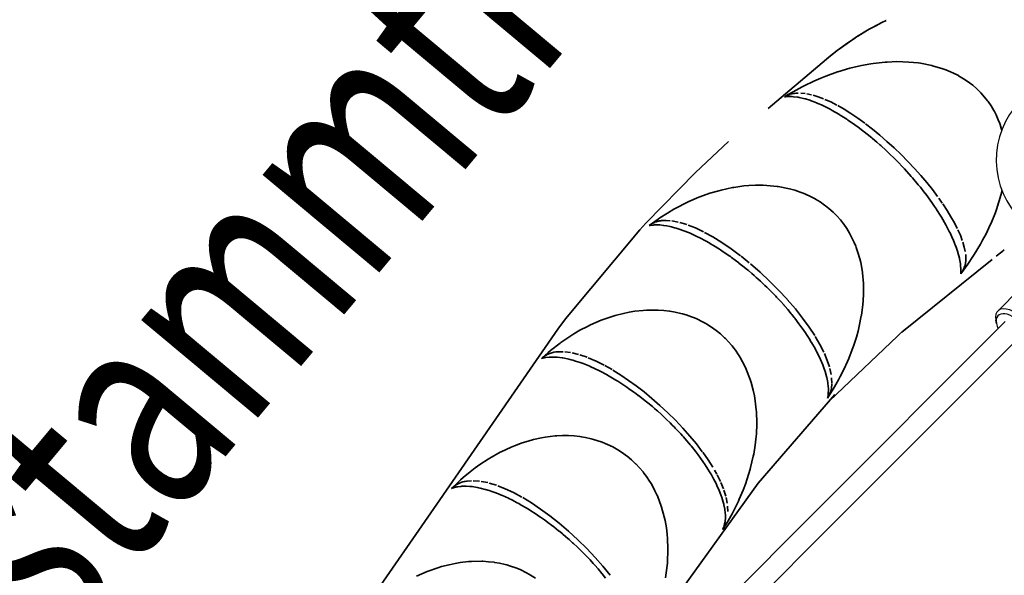
# Model space of a CAD drawing. Units: millimetres. Extents: x -207 to 215, y -5 to 292.
# Drawn here: x -149 to -140, y 126 to 131 of the extents above; entities that cross this region are included whole.
import ezdxf
from ezdxf.enums import TextEntityAlignment as Align

# ---------------------------------------------------------------- set-up
doc = ezdxf.new("R2010")
doc.units = ezdxf.units.MM
doc.header["$LTSCALE"] = 5
doc.linetypes.add('AUSGEZOGEN', pattern=[0])
doc.linetypes.add('DASHED2', pattern=[0.375, 0.25, -0.125])
for name, color, linetype, true_color in [('Beschläge', 9, 'Continuous', 0x808080), ('Mindestraum', 7, 'Continuous', 0xe0a060), ('Netze', 1, 'Continuous', 0xff0000), ('Pfosten', 7, 'Continuous', 0xc09000), ('Rundholz allgemein', 7, 'Continuous', 0xc09000), ('Text', 7, 'Continuous', 0x403000)]:
    doc.layers.add(name, color=color, linetype=linetype, true_color=true_color)
doc.styles.add('Calibri', font='arial.ttf')

# ---------------------------------------------------------------- blocks, each defined once
blk = doc.blocks.new('2_1_280_200_Halteseil_d_18_nNn04')
at = {"layer": 'Beschläge', "color": 8, "linetype": 'AUSGEZOGEN', "lineweight": 25, "true_color": 0x808080}
for p, q in [((-140.4671, 128.0194), (-140.2649, 128.2218)), ((-140.4724, 127.9207), (-140.4783, 127.9481))]:
    blk.add_line(p, q, dxfattribs=at)
for centre, major_axis, start_param, end_param in [((-140.32, 127.8846), (-0.1415, 0.1414), 2.43659, 6.952629), ((-140.3378, 127.8668), (0.1202, -0.1202), 5.273345, 10.435388)]:
    blk.add_ellipse(centre, major_axis=major_axis, ratio=0.540439, start_param=start_param, end_param=end_param, dxfattribs=at)
at = {"layer": 'Netze', "color": 1, "linetype": 'AUSGEZOGEN', "lineweight": 25, "true_color": 0xff0000}
for p, q in [((-140.3965, 127.9354), (-142.0607, 126.2702)), ((-141.9334, 126.1429), (-140.2693, 127.8081)), ((-142.0607, 126.2702), (-144.7744, 123.5544)), ((-144.6471, 123.4272), (-141.9334, 126.1429))]:
    blk.add_line(p, q, dxfattribs=at)
blk = doc.blocks.new('Zwiesel_400_nNn05')
at = {"layer": 'Pfosten', "color": 42, "linetype": 'AUSGEZOGEN', "lineweight": 25, "true_color": 0xc09000}
for p, q in [((-140.0396, 129.9843), (-140.1031, 129.9531)), ((-139.9734, 130.0092), (-140.0396, 129.9843)), ((-139.905, 130.0275), (-139.9734, 130.0092)), ((-139.8352, 130.0389), (-139.905, 130.0275)), ((-139.7646, 130.0435), (-139.8352, 130.0389)), ((-139.6707, 130.0417), (-139.7646, 130.0435)), ((-139.5999, 130.0393), (-139.6707, 130.0417)), ((-139.4821, 130.0104), (-139.6238, 130.0263)), ((-139.4473, 130.0319), (-139.5999, 130.0393)), ((-140.1632, 129.9158), (-140.2194, 129.8727)), ((-140.1031, 129.9531), (-140.1632, 129.9158)), ((-140.2711, 129.8244), (-140.3178, 129.7712)), ((-140.2194, 129.8727), (-140.2711, 129.8244)), ((-140.3178, 129.7712), (-140.3591, 129.7137)), ((-137.8372, 129.691), (-137.8873, 129.7352)), ((-140.3945, 129.6525), (-140.4238, 129.588)), ((-140.3591, 129.7137), (-140.3945, 129.6525)), ((-137.7915, 129.6422), (-137.8372, 129.691)), ((-137.7509, 129.5892), (-137.7915, 129.6422)), ((-140.4238, 129.588), (-140.4466, 129.521)), ((-137.7157, 129.5324), (-137.7509, 129.5892)), ((-140.4466, 129.521), (-140.4627, 129.4521)), ((-137.6862, 129.4724), (-137.7157, 129.5324)), ((-137.6628, 129.4098), (-137.6862, 129.4724)), ((-140.472, 129.3819), (-140.4744, 129.3111)), ((-140.4627, 129.4521), (-140.472, 129.3819)), ((-137.6456, 129.3453), (-137.6628, 129.4098)), ((-140.4744, 129.3111), (-140.4699, 129.2405)), ((-137.6348, 129.2793), (-137.6456, 129.3453)), ((-140.4699, 129.2405), (-140.4585, 129.1706)), ((-137.6305, 129.2126), (-137.6348, 129.2793)), ((-137.6327, 129.1459), (-137.6305, 129.2126)), ((-140.4585, 129.1706), (-140.4402, 129.1022)), ((-137.6415, 129.0796), (-137.6327, 129.1459)), ((-140.4402, 129.1022), (-140.4154, 129.036)), ((-137.6568, 129.0146), (-137.6415, 129.0796)), ((-140.4154, 129.036), (-140.3842, 128.9724)), ((-140.3842, 128.9724), (-140.3469, 128.9123)), ((-137.6783, 128.9513), (-137.6568, 129.0146)), ((-140.3469, 128.9123), (-140.3039, 128.8561)), ((-137.7394, 128.8326), (-137.706, 128.8905)), ((-137.706, 128.8905), (-137.6783, 128.9513)), ((-140.3039, 128.8561), (-140.2556, 128.8043)), ((-140.2556, 128.8043), (-140.2025, 128.7576)), ((-137.7784, 128.7783), (-137.7394, 128.8326)), ((-140.2025, 128.7576), (-140.1713, 128.7352)), ((-137.8713, 128.6825), (-137.8225, 128.7282)), ((-137.8225, 128.7282), (-137.7784, 128.7783)), ((-137.9811, 128.6067), (-137.9244, 128.6419)), ((-137.9244, 128.6419), (-137.8713, 128.6825)), ((-138.2341, 128.5257), (-138.1682, 128.5365)), ((-138.1682, 128.5365), (-138.1036, 128.5537)), ((-138.1036, 128.5537), (-138.0411, 128.5772)), ((-138.0411, 128.5772), (-137.9811, 128.6067)), ((-138.2982, 128.5216), (-138.2341, 128.5257))]:
    blk.add_line(p, q, dxfattribs=at)
for points in [[(-139.4166, 130.0717), (-139.4872, 130.0528), (-139.4874, 130.0528), (-139.5322, 130.036)], [(-137.6327, 129.1459), (-137.6316, 129.1458), (-137.6439, 129.1468), (-137.6486, 129.1472), (-137.6861, 129.1503), (-137.7468, 129.1553), (-137.829, 129.1622), (-137.9925, 129.1758), (-138.0188, 129.178)]]:
    blk.add_lwpolyline(points, dxfattribs=at)
at = {"layer": 'Pfosten', "color": 42, "linetype": 'DASHED2', "lineweight": 25, "true_color": 0xc09000}
blk.add_arc((-139.2436, 129.2798), 0.85, 99.14289, 116.05145, dxfattribs=at)
blk = doc.blocks.new('2_9_001_Kletterstamm_Stufen_45°_nNn03')
at = {"layer": 'Rundholz allgemein', "color": 42, "linetype": 'AUSGEZOGEN', "lineweight": 35, "true_color": 0xc09000}
for p, q in [((-141.9665, 130.1571), (-142.4326, 129.7655)), ((-142.1141, 129.8925), (-142.1518, 129.8959)), ((-142.0593, 129.882), (-142.1001, 129.8903)), ((-142.0024, 129.8654), (-142.0463, 129.8785)), ((-141.9552, 129.8476), (-142.0024, 129.8654)), ((-141.8947, 129.8209), (-141.9443, 129.8433)), ((-141.842, 129.7939), (-141.8947, 129.8209)), ((-141.7784, 129.7578), (-141.8333, 129.7892)), ((-141.7212, 129.7219), (-141.7784, 129.7578)), ((-141.6621, 129.6819), (-141.7212, 129.7219)), ((-141.6012, 129.6377), (-141.6621, 129.6819)), ((-141.5354, 129.5869), (-141.5967, 129.6344)), ((-141.4734, 129.536), (-141.5354, 129.5869)), ((-142.771, 129.4812), (-143.0556, 129.2162)), ((-141.4117, 129.4825), (-141.4734, 129.536)), ((-141.3505, 129.4266), (-141.4117, 129.4825)), ((-141.2904, 129.3688), (-141.3505, 129.4266)), ((-141.2318, 129.3095), (-141.2904, 129.3688)), ((-141.1751, 129.2491), (-141.2318, 129.3095)), ((-143.0556, 129.2162), (-143.4821, 128.7804)), ((-141.121, 129.1885), (-141.1751, 129.2491)), ((-141.07, 129.1284), (-141.121, 129.1885)), ((-141.0223, 129.0689), (-141.07, 129.1284)), ((-140.978, 129.0103), (-141.0223, 129.0689)), ((-140.9374, 128.9532), (-140.9678, 128.996)), ((-140.8954, 128.8902), (-140.9326, 128.9463)), ((-140.8625, 128.8363), (-140.8954, 128.8902)), ((-143.273, 128.8015), (-143.314, 128.8036)), ((-143.2034, 128.79), (-143.2578, 128.7999)), ((-143.1306, 128.7691), (-143.1896, 128.7868)), ((-140.8334, 128.7846), (-140.8625, 128.8363)), ((-143.5334, 128.7221), (-144.1713, 127.9584)), ((-143.4821, 128.7804), (-143.5334, 128.7221)), ((-143.0547, 128.7395), (-143.1182, 128.7648)), ((-142.986, 128.7066), (-143.0547, 128.7395)), ((-142.9048, 128.6619), (-142.9766, 128.7017)), ((-140.8084, 128.7353), (-140.8334, 128.7846)), ((-140.782, 128.6765), (-140.803, 128.724)), ((-142.829, 128.6147), (-142.9048, 128.6619)), ((-140.7652, 128.6319), (-140.782, 128.6765)), ((-140.7482, 128.576), (-140.7607, 128.6183)), ((-142.7495, 128.5603), (-142.829, 128.6147)), ((-142.668, 128.4994), (-142.7495, 128.5603)), ((-140.7398, 128.5369), (-140.7482, 128.576)), ((-142.5938, 128.4395), (-142.6642, 128.4964)), ((-141.2839, 127.8458), (-140.5094, 128.4692)), ((-142.5004, 128.3589), (-142.5825, 128.4304)), ((-142.4201, 128.2837), (-142.5004, 128.3589)), ((-142.3426, 128.206), (-142.4201, 128.2837)), ((-142.2693, 128.1269), (-142.3426, 128.206)), ((-142.1981, 128.0441), (-142.2673, 128.1246)), ((-142.1354, 127.965), (-142.1981, 128.0441)), ((-144.1713, 127.9584), (-144.2379, 127.8707)), ((-142.08, 127.8888), (-142.1354, 127.965)), ((-144.2379, 127.8707), (-145.3002, 126.3308)), ((-142.032, 127.8159), (-142.08, 127.8888)), ((-141.9059, 127.257), (-141.2611, 127.8674)), ((-141.9867, 127.7384), (-142.0275, 127.8084)), ((-141.9538, 127.6735), (-141.9867, 127.7384)), ((-144.1918, 127.6766), (-144.2356, 127.676)), ((-144.1269, 127.6695), (-144.1778, 127.6759)), ((-144.0581, 127.6538), (-144.114, 127.6674)), ((-143.9852, 127.6296), (-144.0466, 127.6506)), ((-143.9086, 127.5971), (-143.9751, 127.6257)), ((-141.9237, 127.602), (-141.9492, 127.6631)), ((-143.8395, 127.5625), (-143.9086, 127.5971)), ((-143.7707, 127.5235), (-143.8319, 127.5584)), ((-143.6955, 127.4769), (-143.7636, 127.5195)), ((-141.9057, 127.5461), (-141.9237, 127.602)), ((-141.8915, 127.4817), (-141.902, 127.533)), ((-143.6286, 127.4314), (-143.6955, 127.4769)), ((-141.8854, 127.4052), (-141.8879, 127.4527)), ((-143.563, 127.3837), (-143.6286, 127.4314)), ((-143.4965, 127.332), (-143.563, 127.3837)), ((-143.4288, 127.2761), (-143.4965, 127.332)), ((-143.3607, 127.2163), (-143.4288, 127.2761)), ((-142.5167, 126.5486), (-141.8598, 127.3105)), ((-143.2934, 127.1536), (-143.3607, 127.2163)), ((-143.2276, 127.0884), (-143.2934, 127.1536)), ((-143.1642, 127.0216), (-143.2276, 127.0884)), ((-143.1039, 126.9538), (-143.1642, 127.0216)), ((-143.0477, 126.8859), (-143.1039, 126.9538)), ((-142.9964, 126.8191), (-143.0477, 126.8859)), ((-142.9472, 126.7495), (-142.9934, 126.815)), ((-142.9068, 126.6863), (-142.9472, 126.7495)), ((-142.8725, 126.6262), (-142.892, 126.6603)), ((-142.8404, 126.5621), (-142.8686, 126.6192)), ((-144.978, 126.5693), (-145.0139, 126.5661)), ((-144.9097, 126.5662), (-144.962, 126.5694)), ((-144.838, 126.5533), (-144.8948, 126.5645)), ((-144.7638, 126.5315), (-144.8245, 126.5501)), ((-144.6873, 126.5014), (-144.7518, 126.5271)), ((-143.5806, 125.0734), (-142.5167, 126.5486)), ((-142.8144, 126.4991), (-142.8367, 126.5539)), ((-144.6184, 126.4687), (-144.6873, 126.5014)), ((-144.5458, 126.4293), (-144.6184, 126.4687)), ((-144.4632, 126.3792), (-144.538, 126.4249)), ((-142.7948, 126.437), (-142.8111, 126.4897)), ((-142.7827, 126.3763), (-142.7923, 126.4263)), ((-144.3853, 126.3269), (-144.4632, 126.3792)), ((-142.7785, 126.3051), (-142.7802, 126.3526)), ((-145.3002, 126.3308), (-145.8878, 125.4836)), ((-144.3056, 126.2686), (-144.3853, 126.3269)), ((-144.225, 126.2048), (-144.3056, 126.2686)), ((-144.144, 126.1358), (-144.225, 126.2048)), ((-144.0647, 126.0631), (-144.144, 126.1358)), ((-143.9884, 125.9881), (-144.0647, 126.0631)), ((-143.9164, 125.9118), (-143.9884, 125.9881)), ((-143.8494, 125.8353), (-143.9164, 125.9118)), ((-143.7887, 125.7602), (-143.8494, 125.8353))]:
    blk.add_line(p, q, dxfattribs=at)
for points in [[(-141.4182, 130.5208), (-141.4183, 130.5208), (-141.4568, 130.5017), (-141.5364, 130.4596), (-141.5634, 130.4444), (-141.6721, 130.3787), (-141.7041, 130.3578), (-141.8024, 130.289), (-141.8389, 130.2617), (-141.9266, 130.1913), (-141.9665, 130.1571)], [(-142.1401, 129.9503), (-142.1212, 129.96), (-142.0385, 129.9996), (-141.9799, 130.025), (-141.9362, 130.0426), (-141.8367, 130.0783), (-141.8338, 130.0793), (-141.7316, 130.1097), (-141.6931, 130.1195), (-141.6301, 130.1336), (-141.5505, 130.148), (-141.5294, 130.1512), (-141.4282, 130.1624), (-141.4105, 130.1637), (-141.3265, 130.1668), (-141.2746, 130.1662), (-141.2252, 130.1638), (-141.1441, 130.1557), (-141.125, 130.153), (-141.0267, 130.1336), (-141.0205, 130.1321), (-140.9315, 130.1054), (-140.9051, 130.0957), (-140.8853, 130.0878), (-140.8403, 130.0679), (-140.799, 130.0468), (-140.7966, 130.0455), (-140.7543, 130.0207), (-140.714, 129.9936), (-140.7035, 129.986), (-140.6756, 129.9643), (-140.6394, 129.9328), (-140.6195, 129.9137), (-140.6053, 129.8992), (-140.5734, 129.8634), (-140.5477, 129.8307), (-140.5442, 129.8259), (-140.5183, 129.7879), (-140.4951, 129.749), (-140.4891, 129.7379), (-140.4746, 129.7091), (-140.4565, 129.6684), (-140.4441, 129.6362), (-140.4409, 129.6269), (-140.4276, 129.5848), (-140.4264, 129.5802)], [(-142.2924, 129.8638), (-142.2592, 129.884), (-142.217, 129.9086), (-142.1401, 129.9503)], [(-142.1745, 129.8967), (-142.176, 129.8967), (-142.1885, 129.8963), (-142.1935, 129.896), (-142.2067, 129.8946), (-142.2109, 129.894), (-142.2248, 129.8913), (-142.2281, 129.8906), (-142.2425, 129.8866), (-142.2449, 129.8858), (-142.2597, 129.8804), (-142.2614, 129.8797), (-142.2764, 129.8728), (-142.2772, 129.8724), (-142.2924, 129.8638)], [(-140.7783, 128.3465), (-140.7775, 128.3586), (-140.7775, 128.3845), (-140.7776, 128.3872), (-140.7794, 128.4134), (-140.7812, 128.4289), (-140.7816, 128.4314), (-140.7892, 128.474), (-140.7898, 128.4768), (-140.7903, 128.4792), (-140.8032, 128.5284), (-140.8039, 128.5306), (-140.8067, 128.5398), (-140.8216, 128.5835), (-140.8223, 128.5854), (-140.8318, 128.6102), (-140.8449, 128.6417), (-140.8456, 128.6432), (-140.8643, 128.6844), (-140.8731, 128.7026), (-140.8736, 128.7036), (-140.904, 128.7619), (-140.9061, 128.7659), (-140.9064, 128.7664), (-140.9441, 128.8316), (-140.9442, 128.8317), (-140.9503, 128.8418), (-140.9866, 128.899), (-140.9871, 128.8997), (-141.0029, 128.9233), (-141.0337, 128.9677), (-141.0347, 128.9692), (-141.0613, 129.0058), (-141.085, 129.0374), (-141.0866, 129.0394), (-141.1249, 129.0884), (-141.1404, 129.1075), (-141.1427, 129.1103), (-141.1932, 129.1703), (-141.1998, 129.1779), (-141.203, 129.1815), (-141.2626, 129.2476), (-141.2655, 129.2508), (-141.2667, 129.2521), (-141.3281, 129.3159), (-141.3331, 129.321), (-141.3411, 129.3291), (-141.3956, 129.3822), (-141.4015, 129.3878), (-141.4193, 129.4045), (-141.4648, 129.4459), (-141.4716, 129.4519), (-141.4993, 129.4762), (-141.5352, 129.5066), (-141.5429, 129.5131), (-141.5804, 129.5436), (-141.6062, 129.5639), (-141.6149, 129.5707), (-141.6618, 129.606), (-141.677, 129.6171), (-141.6865, 129.624), (-141.7427, 129.6629), (-141.7466, 129.6655), (-141.7568, 129.6723), (-141.8145, 129.7089), (-141.8222, 129.7137), (-141.8253, 129.7155), (-141.8806, 129.7474), (-141.892, 129.7537), (-141.8997, 129.7578), (-141.9443, 129.7807), (-141.9562, 129.7865), (-141.9744, 129.795), (-142.005, 129.8086), (-142.017, 129.8136), (-142.0455, 129.8248), (-142.0622, 129.8309), (-142.0743, 129.8351), (-142.1123, 129.8469), (-142.1161, 129.848), (-142.1282, 129.8512), (-142.1663, 129.8597), (-142.1743, 129.8612), (-142.1783, 129.8619), (-142.2126, 129.8662), (-142.2243, 129.8671), (-142.2307, 129.8674), (-142.2546, 129.8675), (-142.2658, 129.867), (-142.281, 129.8655), (-142.2924, 129.8638)], [(-143.2956, 128.8676), (-143.2397, 128.9005), (-143.2079, 128.918), (-143.1468, 128.9493), (-143.1176, 128.9632), (-143.1136, 128.9651), (-143.0253, 129.0029), (-142.9851, 129.0182), (-142.9311, 129.0368), (-142.8554, 129.0592), (-142.835, 129.0645), (-142.7375, 129.0857), (-142.726, 129.0877), (-142.639, 129.0998), (-142.5982, 129.1034), (-142.5402, 129.1063), (-142.4733, 129.1062), (-142.4417, 129.1048), (-142.3527, 129.096), (-142.3443, 129.0948), (-142.249, 129.0759), (-142.2377, 129.0729), (-142.2024, 129.0629), (-142.1567, 129.0476), (-142.1295, 129.0372), (-142.1119, 129.0299), (-142.0684, 129.0098), (-142.0293, 128.9891), (-142.0264, 128.9875), (-141.986, 128.9629), (-141.9472, 128.936), (-141.938, 128.9291), (-141.9101, 128.9069), (-141.8748, 128.8756), (-141.8566, 128.8579), (-141.8418, 128.8425), (-141.8113, 128.808), (-141.786, 128.7761), (-141.783, 128.7721), (-141.7571, 128.7347), (-141.7334, 128.696), (-141.7269, 128.6845), (-141.7119, 128.6561), (-141.6926, 128.615), (-141.6797, 128.584), (-141.6754, 128.5729), (-141.6605, 128.53), (-141.6449, 128.4756), (-141.6371, 128.4426), (-141.6227, 128.3604), (-141.6218, 128.3535), (-141.6141, 128.2633), (-141.6132, 128.2396), (-141.6134, 128.1729), (-141.6165, 128.1142), (-141.6193, 128.0817), (-141.6316, 127.9894), (-141.6322, 127.9856), (-141.65, 127.8965), (-141.6602, 127.8549), (-141.6744, 127.8033), (-141.7, 127.7235), (-141.7046, 127.7102), (-141.7362, 127.6278), (-141.7404, 127.6176), (-141.751, 127.5927), (-141.7815, 127.526), (-141.8128, 127.4637), (-141.8274, 127.4363)], [(-140.4251, 129.0618), (-140.4264, 129.0551), (-140.4323, 129.0306), (-140.4507, 128.964), (-140.4721, 128.8985), (-140.4815, 128.8724), (-140.5184, 128.7808), (-140.525, 128.7658), (-140.5613, 128.6895), (-140.5905, 128.6336), (-140.6096, 128.5992), (-140.6632, 128.5105)], [(-143.4537, 128.7593), (-143.3757, 128.8157), (-143.362, 128.825), (-143.2956, 128.8676)], [(-143.3061, 128.8032), (-143.3069, 128.8033), (-143.314, 128.8036), (-143.3265, 128.8036), (-143.3327, 128.8034), (-143.346, 128.8023), (-143.3513, 128.8016), (-143.3653, 128.7992), (-143.3697, 128.7983), (-143.3754, 128.7969), (-143.3843, 128.7945), (-143.3877, 128.7934), (-143.4028, 128.7881), (-143.4053, 128.7871), (-143.4206, 128.7801), (-143.4223, 128.7792), (-143.4376, 128.7705), (-143.4384, 128.7699), (-143.4537, 128.7593)], [(-141.9218, 127.2795), (-141.9176, 127.3018), (-141.9175, 127.3024), (-141.9158, 127.3174), (-141.9146, 127.3533), (-141.9146, 127.354), (-141.9148, 127.3592), (-141.9188, 127.4052), (-141.9196, 127.4105), (-141.9199, 127.4123), (-141.9282, 127.4551), (-141.9326, 127.4728), (-141.9337, 127.4769), (-141.943, 127.5087), (-141.9535, 127.5396), (-141.9563, 127.5474), (-141.9632, 127.5656), (-141.982, 127.6103), (-141.9879, 127.6233), (-141.9891, 127.6259), (-142.018, 127.6841), (-142.0208, 127.6894), (-142.0291, 127.7049), (-142.0582, 127.7557), (-142.061, 127.7605), (-142.0797, 127.7908), (-142.1011, 127.8241), (-142.1108, 127.8386), (-142.1394, 127.88), (-142.1496, 127.8943), (-142.1668, 127.9178), (-142.2036, 127.966), (-142.2083, 127.972), (-142.2285, 127.9973), (-142.2325, 128.0021), (-142.2625, 128.0382), (-142.2855, 128.0649), (-142.2936, 128.0742), (-142.2954, 128.0763), (-142.3256, 128.11), (-142.3585, 128.1454), (-142.3668, 128.1541), (-142.3693, 128.1567), (-142.3923, 128.1805), (-142.4268, 128.2152), (-142.4419, 128.23), (-142.4586, 128.2461), (-142.4619, 128.2492), (-142.4976, 128.2827), (-142.5202, 128.3033), (-142.5339, 128.3155), (-142.5522, 128.3317), (-142.5706, 128.3476), (-142.6008, 128.3732), (-142.6076, 128.3788), (-142.6485, 128.412), (-142.6819, 128.4382), (-142.683, 128.4391), (-142.7447, 128.4852), (-142.7556, 128.4931), (-142.7659, 128.5004), (-142.8285, 128.5433), (-142.8399, 128.5507), (-142.8488, 128.5565), (-142.9003, 128.5887), (-142.9308, 128.6068), (-142.9331, 128.6081), (-142.97, 128.629), (-143.0111, 128.6509), (-143.0223, 128.6566), (-143.037, 128.6639), (-143.089, 128.6883), (-143.1013, 128.6937), (-143.107, 128.6962), (-143.1627, 128.7184), (-143.1636, 128.7187), (-143.1868, 128.7269), (-143.2207, 128.7378), (-143.2343, 128.7417), (-143.2608, 128.7488), (-143.2751, 128.7521), (-143.3002, 128.7572), (-143.3256, 128.7613), (-143.3282, 128.7616), (-143.3609, 128.7649), (-143.3723, 128.7655), (-143.389, 128.7659), (-143.4151, 128.7649), (-143.4156, 128.7648), (-143.4429, 128.7614), (-143.4537, 128.7593)], [(-140.4731, 128.4975), (-140.4263, 128.534), (-140.405, 128.5518)], [(-140.7783, 128.3465), (-140.7673, 128.3622), (-140.7665, 128.3634), (-140.7577, 128.379), (-140.7565, 128.3813), (-140.7496, 128.3966), (-140.7483, 128.4001), (-140.7431, 128.415), (-140.7418, 128.4196), (-140.7383, 128.4339), (-140.7372, 128.4396), (-140.7351, 128.4532), (-140.7344, 128.46), (-140.7336, 128.4727), (-140.7334, 128.4804), (-140.7337, 128.4923), (-140.7343, 128.5009), (-140.7355, 128.5118)], [(-140.6632, 128.5105), (-140.6677, 128.5033), (-140.7185, 128.4277), (-140.7558, 128.3762), (-140.7783, 128.3465)], [(-140.5094, 128.4692), (-140.5092, 128.4693)], [(-144.2177, 127.7512), (-144.2119, 127.7554), (-144.1338, 127.8088), (-144.0994, 127.8303), (-144.0468, 127.8609), (-143.9832, 127.8943), (-143.9569, 127.9071), (-143.8646, 127.947), (-143.8643, 127.9471), (-143.7694, 127.9803), (-143.7445, 127.9877), (-143.6726, 128.0062), (-143.6243, 128.0161), (-143.5744, 128.0242), (-143.5052, 128.0318), (-143.4754, 128.0338), (-143.3883, 128.0348), (-143.3765, 128.0343), (-143.3274, 128.0311), (-143.2785, 128.0254), (-143.2749, 128.0248), (-143.2301, 128.0171), (-143.1821, 128.0064), (-143.1661, 128.0021), (-143.1349, 127.993), (-143.0888, 127.9771), (-143.063, 127.9669), (-143.0439, 127.9587), (-143.0368, 127.9555), (-143.0002, 127.9378), (-142.9666, 127.9195), (-142.9579, 127.9144), (-142.9169, 127.8884), (-142.8779, 127.8603), (-142.8775, 127.86), (-142.8403, 127.8296), (-142.8051, 127.7972), (-142.7978, 127.7899), (-142.7721, 127.763), (-142.744, 127.7304), (-142.7413, 127.7272), (-142.7271, 127.7091), (-142.7127, 127.6898), (-142.6862, 127.6509), (-142.6664, 127.6186), (-142.6618, 127.6107), (-142.6396, 127.5692), (-142.6195, 127.5266), (-142.6163, 127.5193), (-142.5856, 127.4385), (-142.5773, 127.4122), (-142.5601, 127.3479), (-142.5496, 127.2984), (-142.5424, 127.2554), (-142.5336, 127.1789), (-142.5323, 127.1617), (-142.5292, 127.0676), (-142.5293, 127.0549), (-142.5327, 126.9725), (-142.5366, 126.9277), (-142.5428, 126.8763), (-142.5556, 126.7985), (-142.5593, 126.7796), (-142.582, 126.6827), (-142.5858, 126.6685), (-142.6108, 126.586), (-142.6271, 126.539), (-142.6457, 126.4899), (-142.6789, 126.4113), (-142.6862, 126.3952), (-142.732, 126.3028)], [(-144.378, 127.6183), (-144.3195, 127.6705), (-144.2998, 127.6871), (-144.2177, 127.7512)], [(-142.8216, 126.1512), (-142.8192, 126.1562), (-142.8128, 126.1717), (-142.8083, 126.1854), (-142.8049, 126.1989), (-142.8014, 126.2182), (-142.8006, 126.2242), (-142.7987, 126.2477), (-142.7985, 126.2676), (-142.7985, 126.2697), (-142.8007, 126.3021), (-142.8023, 126.3157), (-142.8038, 126.3259), (-142.8108, 126.3617), (-142.8124, 126.3683), (-142.8169, 126.3859), (-142.8288, 126.4252), (-142.829, 126.4258), (-142.8372, 126.4491), (-142.8518, 126.4861), (-142.8551, 126.4938), (-142.8648, 126.5156), (-142.8818, 126.5511), (-142.8889, 126.5651), (-142.9001, 126.5863), (-142.9187, 126.6197), (-142.93, 126.639), (-142.9398, 126.6552), (-142.9428, 126.6602), (-142.9625, 126.6912), (-142.978, 126.7147), (-142.9868, 126.7278), (-142.9927, 126.7362), (-143.0129, 126.7649), (-143.0326, 126.7917), (-143.0407, 126.8025), (-143.0496, 126.8142), (-143.07, 126.8404), (-143.093, 126.8691), (-143.1008, 126.8785), (-143.1129, 126.893), (-143.1329, 126.9166), (-143.1589, 126.9462), (-143.1663, 126.9544), (-143.1813, 126.971), (-143.2008, 126.992), (-143.2296, 127.0223), (-143.2362, 127.0291), (-143.2539, 127.0471), (-143.2726, 127.0658), (-143.3044, 127.0966), (-143.3099, 127.1019), (-143.3297, 127.1206), (-143.3479, 127.1374), (-143.3825, 127.1685), (-143.3864, 127.172), (-143.4078, 127.1907), (-143.4254, 127.2057), (-143.4633, 127.2373), (-143.4647, 127.2385), (-143.4872, 127.2567), (-143.5042, 127.2702), (-143.5437, 127.3007), (-143.5459, 127.3023), (-143.5666, 127.3178), (-143.5831, 127.3299), (-143.6296, 127.3629), (-143.6446, 127.3732), (-143.6611, 127.3844), (-143.7135, 127.4185), (-143.722, 127.4238), (-143.7378, 127.4336), (-143.7969, 127.4686), (-143.8011, 127.471), (-143.8128, 127.4775), (-143.879, 127.5127), (-143.8818, 127.5141), (-143.8851, 127.5158), (-143.9543, 127.5483), (-143.9588, 127.5503), (-143.9629, 127.5521), (-144.0205, 127.5755), (-144.0358, 127.5812), (-144.0438, 127.5841), (-144.0835, 127.5973), (-144.1091, 127.605), (-144.1218, 127.6085), (-144.1428, 127.6138), (-144.1779, 127.6214), (-144.1925, 127.624), (-144.1981, 127.6249), (-144.2417, 127.6303), (-144.2493, 127.6308), (-144.2558, 127.6313), (-144.2965, 127.6317), (-144.2998, 127.6316), (-144.3122, 127.6308), (-144.3395, 127.6275), (-144.3516, 127.6252), (-144.3615, 127.623), (-144.378, 127.6183)], [(-144.2326, 127.6761), (-144.2356, 127.676), (-144.2483, 127.6753), (-144.2501, 127.6752), (-144.2526, 127.6749), (-144.2687, 127.6727), (-144.2698, 127.6725), (-144.2869, 127.6686), (-144.2888, 127.6681), (-144.3038, 127.6633), (-144.3084, 127.6616), (-144.3205, 127.6566), (-144.3274, 127.6533), (-144.3367, 127.6484), (-144.3453, 127.6433), (-144.3523, 127.6388), (-144.3623, 127.6316), (-144.3672, 127.6277), (-144.3765, 127.6196)], [(-141.8274, 127.4363), (-141.8729, 127.3569), (-141.8846, 127.3377), (-141.9218, 127.2795)], [(-141.9218, 127.2795), (-141.9125, 127.295), (-141.9121, 127.2957), (-141.9045, 127.3112), (-141.9038, 127.3126), (-141.8978, 127.328), (-141.8971, 127.3302), (-141.8926, 127.3453), (-141.8919, 127.3483), (-141.8888, 127.363), (-141.8882, 127.3668), (-141.8865, 127.3809), (-141.8862, 127.3855), (-141.8857, 127.3988)], [(-144.9887, 126.6469), (-144.9446, 126.6807), (-144.9059, 126.7085), (-144.8358, 126.7547), (-144.8197, 126.7645), (-144.7303, 126.8145), (-144.7233, 126.818), (-144.6378, 126.858), (-144.6084, 126.8701), (-144.5427, 126.8944), (-144.4922, 126.9104), (-144.4453, 126.9232), (-144.3757, 126.9385), (-144.3463, 126.9436), (-144.2601, 126.9541), (-144.2463, 126.9551), (-144.1962, 126.9573), (-144.1466, 126.957), (-144.1462, 126.957), (-144.0964, 126.9542), (-144.0469, 126.9487), (-144.0362, 126.9472), (-143.9977, 126.9407), (-143.9491, 126.9299), (-143.9301, 126.9248), (-143.9015, 126.9164), (-143.8549, 126.9003), (-143.8292, 126.8901), (-143.8095, 126.8815), (-143.7653, 126.8601), (-143.7346, 126.8432), (-143.7225, 126.836), (-143.681, 126.8094), (-143.6472, 126.7848), (-143.6416, 126.7804), (-143.6042, 126.7494), (-143.569, 126.7163), (-143.5679, 126.7153), (-143.5359, 126.6815), (-143.505, 126.645), (-143.4974, 126.6355), (-143.4762, 126.607), (-143.4496, 126.5674), (-143.4365, 126.5461), (-143.4251, 126.5264), (-143.4027, 126.4841), (-143.3857, 126.448), (-143.3824, 126.4407), (-143.3484, 126.3514), (-143.3454, 126.3423), (-143.3227, 126.2594), (-143.3162, 126.2298), (-143.3049, 126.1656), (-143.2982, 126.1118), (-143.2947, 126.0706), (-143.2916, 125.9893), (-143.2916, 125.9749), (-143.2954, 125.8778), (-143.2965, 125.8637), (-143.306, 125.7798), (-143.3128, 125.736)], [(-145.1487, 126.5027), (-145.1476, 126.5038), (-145.1406, 126.511), (-145.1062, 126.5446), (-145.0886, 126.5611), (-145.0798, 126.5692), (-145.0709, 126.5773), (-145.0489, 126.5968), (-144.9887, 126.6469)], [(-145.0139, 126.5661), (-145.019, 126.5655), (-145.0326, 126.5636), (-145.0397, 126.5622), (-145.0512, 126.5594), (-145.06, 126.5569), (-145.0693, 126.5537), (-145.0797, 126.5496), (-145.0869, 126.5464), (-145.0986, 126.5405), (-145.1037, 126.5376), (-145.106, 126.5363), (-145.1165, 126.5296), (-145.1198, 126.5273), (-145.125, 126.5235), (-145.1332, 126.517), (-145.1348, 126.5157), (-145.1411, 126.51), (-145.1487, 126.5027)], [(-143.8264, 125.7346), (-143.8548, 125.7699), (-143.8559, 125.7714), (-143.8577, 125.7735), (-143.8904, 125.8124), (-143.9198, 125.846), (-143.9244, 125.8512), (-143.9321, 125.8597), (-143.9596, 125.8896), (-143.9895, 125.9211), (-143.9958, 125.9276), (-144.0149, 125.9469), (-144.033, 125.965), (-144.0633, 125.9945), (-144.0711, 126.0019), (-144.1032, 126.0318), (-144.1099, 126.038), (-144.1404, 126.0654), (-144.1493, 126.0733), (-144.1893, 126.1076), (-144.1956, 126.113), (-144.2202, 126.1333), (-144.2296, 126.141), (-144.27, 126.1731), (-144.2906, 126.1889), (-144.3018, 126.1974), (-144.3104, 126.2039), (-144.3506, 126.2334), (-144.3844, 126.2572), (-144.3855, 126.258), (-144.3905, 126.2614), (-144.4301, 126.288), (-144.4674, 126.3121), (-144.4798, 126.3198), (-144.5083, 126.3372), (-144.5499, 126.3615), (-144.5722, 126.3739), (-144.5844, 126.3805), (-144.6312, 126.4049), (-144.6575, 126.4179), (-144.6613, 126.4197), (-144.7104, 126.4421), (-144.7274, 126.4493), (-144.7463, 126.4571), (-144.7868, 126.4726), (-144.7941, 126.4752), (-144.8272, 126.4863), (-144.8573, 126.4954), (-144.8597, 126.496), (-144.903, 126.507), (-144.9165, 126.5099), (-144.9284, 126.5123), (-144.9715, 126.519), (-144.9729, 126.5192), (-144.9921, 126.5211), (-145.0224, 126.5228), (-145.0367, 126.5229), (-145.0504, 126.5225), (-145.0608, 126.522), (-145.069, 126.5213), (-145.0941, 126.518), (-145.1026, 126.5164), (-145.1112, 126.5146), (-145.1434, 126.5048), (-145.1482, 126.5029), (-145.1487, 126.5027)], [(-142.732, 126.3028), (-142.7407, 126.2866), (-142.7751, 126.226), (-142.8119, 126.1661), (-142.8216, 126.1512)], [(-142.8216, 126.1512), (-142.8149, 126.1622), (-142.8124, 126.1667), (-142.8073, 126.1767), (-142.8045, 126.1829), (-142.8009, 126.1916), (-142.798, 126.1997), (-142.7975, 126.2013)], [(-145.4492, 125.75), (-145.3583, 125.7899), (-145.3506, 125.793), (-145.2652, 125.8232), (-145.2339, 125.8327), (-145.1702, 125.8493), (-145.1172, 125.8604), (-145.0739, 125.8675), (-145.0018, 125.8757), (-144.9767, 125.8774), (-144.8886, 125.8786), (-144.8798, 125.8783), (-144.8316, 125.8752), (-144.7836, 125.8696), (-144.7788, 125.8689), (-144.7361, 125.8616), (-144.689, 125.851), (-144.6734, 125.8468), (-144.6429, 125.8378), (-144.5978, 125.8222), (-144.5734, 125.8125), (-144.5538, 125.804), (-144.5111, 125.7834), (-144.4798, 125.7662), (-144.4697, 125.7603), (-144.4296, 125.7347)]]:
    blk.add_lwpolyline(points, dxfattribs=at)
at = {"layer": 'Rundholz allgemein', "color": 42, "linetype": 'DASHED2', "lineweight": 35, "true_color": 0xc09000}
for points in [[(-141.4568, 130.5017), (-141.5069, 130.4756), (-141.5634, 130.4444)], [(-141.5636, 130.4444), (-141.6401, 130.3988), (-141.6624, 130.3845)], [(-141.6829, 130.3714), (-141.7041, 130.3578), (-141.769, 130.3132), (-141.8389, 130.2617), (-141.8927, 130.2193), (-141.9665, 130.1571), (-141.9667, 130.1569)]]:
    blk.add_lwpolyline(points, dxfattribs=at)
for name in ['Zwiesel_400_nNn05', '2_1_280_200_Halteseil_d_18_nNn04']:
    blk.add_blockref(name, (0, 0))
blk = doc.blocks.new('1_1_060_250_Balancierbalken+Pf_nNn06')
at = {"layer": 'Mindestraum', "color": 33, "linetype": 'DASHED2', "lineweight": 50, "true_color": 0xe0a060}
blk.add_arc((-139.8191, 130.3694), 16.4, 353.47087, 135.61691, dxfattribs=at)
blk = doc.blocks.new('Draufsicht_nNn02')
for name in ['1_1_060_250_Balancierbalken+Pf_nNn06', '2_9_001_Kletterstamm_Stufen_45°_nNn03']:
    blk.add_blockref(name, (0, 0))

msp = doc.modelspace()

# ---------------------------------------------------------------- block references
msp.add_blockref('Draufsicht_nNn02', (0, 0))

# ---------------------------------------------------------------- next in the draw order: wipeouts: each hides what was drawn before it
at = {"color": 48, "linetype": 'AUSGEZOGEN', "lineweight": 18, "true_color": 0x403000}
msp.add_wipeout([(-151.1842, 121.049), (-140.9254, 133.3299), (-143.0913, 135.1392), (-153.3501, 122.8583)], dxfattribs=at).dxf.layer = 'Text'

# ---------------------------------------------------------------- next in the draw order: texts
at = {"layer": 'Text', "color": 48, "linetype": 'AUSGEZOGEN', "lineweight": 18, "true_color": 0x403000, "style": 'Calibri', "width": 0.7694}
msp.add_text('Baumstammtreppe', height=1.763889, rotation=50.12651, dxfattribs=at).set_placement((-151.5903, 121.3882), (-141.3315, 133.6691), align=Align.FIT)

doc.saveas('drawing.dxf')
